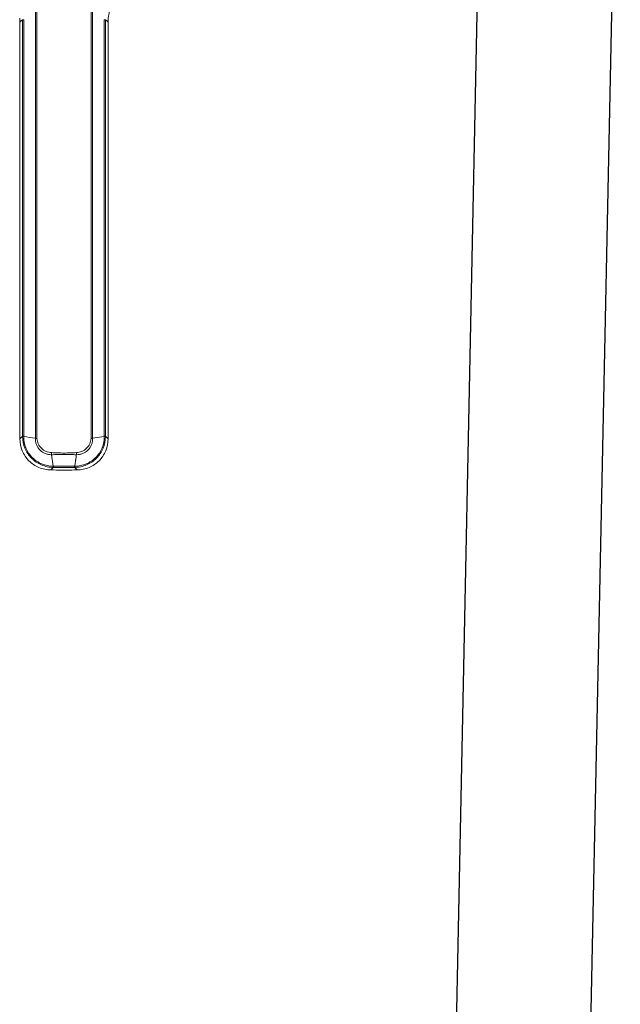
# Model space of a CAD drawing. Units: millimetres. Extents: x -1831 to 618, y 433 to 926.
# Drawn here: x 513 to 515, y 871 to 875 of the extents above; entities that cross this region are included whole.
import ezdxf

# ---------------------------------------------------------------- set-up
doc = ezdxf.new("R2010")
doc.units = ezdxf.units.MM
doc.layers.add('Dimension', color=3, linetype='Continuous')

msp = doc.modelspace()

# ---------------------------------------------------------------- linework, layer by layer
at = {"color": 7, "linetype": 'Continuous', "lineweight": 15}
for p, q in [((512.6712, 874.6125), (512.6712, 873.0331)), ((512.6759, 873.0331), (512.6759, 874.6125)), ((512.8829, 873.0331), (512.8829, 874.6125)), ((512.8877, 874.6125), (512.8877, 873.0331)), ((512.6119, 874.5563), (512.6126, 874.557)), ((512.6262, 874.5657), (512.6218, 874.5657)), ((512.6218, 874.5657), (512.6218, 873.0331)), ((512.6262, 873.0331), (512.6262, 874.5657)), ((512.9326, 873.0331), (512.9326, 874.5657)), ((512.9326, 874.5657), (512.937, 874.5657)), ((512.937, 874.5657), (512.937, 873.0331)), ((512.947, 874.5563), (512.9463, 874.557)), ((512.612, 872.9722), (512.612, 874.5056)), ((512.9469, 872.9722), (512.9469, 874.5056)), ((512.6218, 873.0331), (512.6218, 872.982)), ((512.6262, 872.982), (512.6262, 873.0331)), ((512.9326, 872.982), (512.9326, 873.0331)), ((512.937, 873.0331), (512.937, 872.982)), ((512.612, 872.9722), (512.6218, 872.982)), ((512.6262, 872.982), (512.6218, 872.982)), ((512.8881, 872.9747), (512.9326, 872.9814)), ((512.9326, 872.982), (512.937, 872.982)), ((512.937, 872.982), (512.9469, 872.9722)), ((512.7321, 872.9121), (512.7385, 872.8683))]:
    msp.add_line(p, q, dxfattribs=at)
at = {"color": 8, "linetype": 'Continuous', "lineweight": 15}
msp.add_line((512.6109, 874.5719), (512.6119, 874.5563), dxfattribs=at)
at = {"color": 7, "linetype": 'Continuous', "lineweight": 15, "flags": 128}
for points in [[(512.6126, 874.557), (512.6168, 874.561), (512.6218, 874.5657)], [(512.9463, 874.557), (512.942, 874.561), (512.937, 874.5657)], [(512.729, 872.8541), (512.7328, 872.8579), (512.736, 872.8609), (512.7369, 872.8618), (512.739, 872.8639)], [(512.8299, 872.8541), (512.826, 872.8579), (512.8229, 872.8609), (512.8219, 872.8618), (512.8198, 872.8639)]]:
    msp.add_lwpolyline(points, dxfattribs=at)
at = {"color": 7, "linetype": 'Continuous', "lineweight": 15}
for centre, start, end in [((515.8465, 872.8446), 179.563, 179.6442), ((509.7124, 872.8446), 0.3558, 0.437)]:
    msp.add_arc(centre, 3.1075, start, end, dxfattribs=at)
for points, knots in [([(513.0968, 874.7119), (513.0948, 874.7117), (513.0907, 874.7115), (513.0847, 874.7108), (513.0787, 874.7099), (513.0726, 874.7087), (513.0675, 874.7075), (513.0591, 874.7053), (513.0502, 874.7023), (513.0418, 874.6988), (513.0364, 874.6964), (513.0287, 874.6926), (513.0215, 874.6883), (513.0149, 874.6839), (513.0119, 874.6818), (513.0081, 874.679), (513.0043, 874.676), (513.0005, 874.6727), (512.9975, 874.6701), (512.9935, 874.6663), (512.9886, 874.6613), (512.9833, 874.6553), (512.9789, 874.6498), (512.9754, 874.6451), (512.9728, 874.6413), (512.969, 874.6353), (512.9649, 874.6281), (512.9612, 874.6205), (512.9589, 874.6151), (512.9555, 874.6068), (512.9527, 874.5979), (512.9505, 874.5887), (512.9489, 874.5807), (512.9477, 874.5717), (512.9471, 874.5626), (512.947, 874.5584), (512.947, 874.5563)], [0, 0, 0, 0, 0.023549, 0.047045, 0.070876, 0.094626, 0.121026, 0.134141, 0.199201, 0.236459, 0.248832, 0.273351, 0.345986, 0.358002, 0.37599, 0.393854, 0.420431, 0.440362, 0.460219, 0.473448, 0.513135, 0.552851, 0.579332, 0.605834, 0.628831, 0.640414, 0.698645, 0.735882, 0.748383, 0.77364, 0.850577, 0.863703, 0.890323, 0.950654, 0.97497, 1, 1, 1, 1]), ([(512.6712, 873.0331), (512.6712, 873.0234), (512.6712, 873.0136), (512.6711, 872.999), (512.6711, 872.9941), (512.671, 872.9844), (512.671, 872.9795), (512.6708, 872.9746)], [0, 0, 0, 0, 0.5, 0.5, 0.75, 0.75, 1, 1, 1, 1]), ([(512.6767, 872.974), (512.6766, 872.9765), (512.6764, 872.979), (512.6762, 872.9839), (512.6761, 872.9863), (512.676, 872.9937), (512.676, 872.9987), (512.6759, 873.0134), (512.6759, 873.0233), (512.6759, 873.0331)], [0, 0, 0, 0, 0.125, 0.125, 0.25, 0.25, 0.5, 0.5, 1, 1, 1, 1]), ([(512.8822, 872.974), (512.8823, 872.9765), (512.8824, 872.979), (512.8826, 872.9839), (512.8827, 872.9863), (512.8828, 872.9937), (512.8829, 872.9987), (512.8829, 873.0134), (512.8829, 873.0233), (512.8829, 873.0331)], [0, 0, 0, 0, 0.125, 0.125, 0.25, 0.25, 0.5, 0.5, 1, 1, 1, 1]), ([(512.8877, 873.0331), (512.8877, 873.0234), (512.8877, 873.0136), (512.8877, 872.999), (512.8878, 872.9941), (512.8879, 872.9844), (512.8878, 872.9795), (512.8881, 872.9746)], [0, 0, 0, 0, 0.5, 0.5, 0.75, 0.75, 1, 1, 1, 1]), ([(512.729, 872.8541), (512.7212, 872.8542), (512.7136, 872.855), (512.6986, 872.8581), (512.6912, 872.8604), (512.677, 872.8664), (512.6703, 872.8701), (512.6576, 872.8786), (512.6516, 872.8836), (512.6408, 872.8945), (512.636, 872.9004), (512.6275, 872.9133), (512.6238, 872.9201), (512.6151, 872.9413), (512.612, 872.9567), (512.612, 872.9722)], [0, 0, 0, 0, 0.125, 0.125, 0.25, 0.25, 0.375, 0.375, 0.5, 0.5, 0.625, 0.625, 0.75, 0.75, 1, 1, 1, 1]), ([(512.6218, 872.9814), (512.6219, 872.966), (512.625, 872.9507), (512.6338, 872.9296), (512.6374, 872.9228), (512.6459, 872.91), (512.6508, 872.9042), (512.6615, 872.8933), (512.6675, 872.8884), (512.6801, 872.8799), (512.6868, 872.8762), (512.7009, 872.8702), (512.7083, 872.8679), (512.7232, 872.8648), (512.7307, 872.864), (512.7384, 872.8639)], [0, 0, 0, 0, 0.25, 0.25, 0.375, 0.375, 0.5, 0.5, 0.625, 0.625, 0.75, 0.75, 0.875, 0.875, 1, 1, 1, 1]), ([(512.7385, 872.8683), (512.7311, 872.8683), (512.7238, 872.8691), (512.7094, 872.872), (512.7022, 872.8741), (512.6886, 872.8798), (512.6821, 872.8833), (512.6699, 872.8915), (512.6641, 872.8963), (512.6537, 872.9068), (512.6491, 872.9124), (512.6409, 872.9248), (512.6374, 872.9314), (512.6291, 872.9517), (512.6262, 872.9666), (512.6262, 872.9814)], [0, 0, 0, 0, 0.125, 0.125, 0.25, 0.25, 0.375, 0.375, 0.5, 0.5, 0.625, 0.625, 0.75, 0.75, 1, 1, 1, 1]), ([(512.6707, 872.9747), (512.6706, 872.9705), (512.6709, 872.9665), (512.6723, 872.9585), (512.6734, 872.9545), (512.6778, 872.9431), (512.6824, 872.9361), (512.6937, 872.9244), (512.7006, 872.9197), (512.7119, 872.9151), (512.7159, 872.9139), (512.7239, 872.9124), (512.728, 872.912), (512.7321, 872.9121)], [0, 0, 0, 0, 0.125, 0.125, 0.25, 0.25, 0.5, 0.5, 0.75, 0.75, 0.875, 0.875, 1, 1, 1, 1]), ([(512.7316, 872.9199), (512.7281, 872.92), (512.7246, 872.9206), (512.7177, 872.9221), (512.7143, 872.9232), (512.7047, 872.9274), (512.6987, 872.9315), (512.6887, 872.9413), (512.6845, 872.9472), (512.6802, 872.9568), (512.6791, 872.9602), (512.6774, 872.967), (512.6768, 872.9705), (512.6767, 872.974)], [0, 0, 0, 0, 0.125, 0.125, 0.25, 0.25, 0.5, 0.5, 0.75, 0.75, 0.875, 0.875, 1, 1, 1, 1]), ([(512.8203, 872.8683), (512.8278, 872.8683), (512.8351, 872.8691), (512.8495, 872.872), (512.8566, 872.8741), (512.8703, 872.8798), (512.8767, 872.8833), (512.889, 872.8915), (512.8947, 872.8963), (512.9051, 872.9068), (512.9098, 872.9124), (512.9179, 872.9248), (512.9214, 872.9314), (512.9298, 872.9517), (512.9326, 872.9666), (512.9326, 872.9814)], [0, 0, 0, 0, 0.125, 0.125, 0.25, 0.25, 0.375, 0.375, 0.5, 0.5, 0.625, 0.625, 0.75, 0.75, 1, 1, 1, 1]), ([(512.937, 872.9814), (512.9369, 872.966), (512.9338, 872.9507), (512.925, 872.9296), (512.9214, 872.9228), (512.9129, 872.91), (512.9081, 872.9042), (512.8974, 872.8933), (512.8914, 872.8884), (512.8787, 872.8799), (512.8721, 872.8762), (512.858, 872.8702), (512.8506, 872.8679), (512.8357, 872.8648), (512.8281, 872.864), (512.8204, 872.8639)], [0, 0, 0, 0, 0.25, 0.25, 0.375, 0.375, 0.5, 0.5, 0.625, 0.625, 0.75, 0.75, 0.875, 0.875, 1, 1, 1, 1]), ([(512.8881, 872.9747), (512.8883, 872.9705), (512.888, 872.9665), (512.8866, 872.9585), (512.8855, 872.9545), (512.881, 872.9431), (512.8765, 872.9361), (512.8651, 872.9244), (512.8582, 872.9197), (512.8469, 872.9151), (512.843, 872.9139), (512.8349, 872.9124), (512.8309, 872.912), (512.8267, 872.9121)], [0, 0, 0, 0, 0.125, 0.125, 0.25, 0.25, 0.5, 0.5, 0.75, 0.75, 0.875, 0.875, 1, 1, 1, 1]), ([(512.8272, 872.9199), (512.8308, 872.92), (512.8342, 872.9206), (512.8411, 872.9221), (512.8445, 872.9232), (512.8542, 872.9274), (512.8601, 872.9315), (512.8702, 872.9413), (512.8743, 872.9472), (512.8786, 872.9568), (512.8798, 872.9602), (512.8815, 872.967), (512.882, 872.9705), (512.8822, 872.974)], [0, 0, 0, 0, 0.125, 0.125, 0.25, 0.25, 0.5, 0.5, 0.75, 0.75, 0.875, 0.875, 1, 1, 1, 1]), ([(512.8299, 872.8541), (512.8376, 872.8542), (512.8452, 872.855), (512.8602, 872.8581), (512.8676, 872.8604), (512.8818, 872.8664), (512.8885, 872.8701), (512.9012, 872.8786), (512.9072, 872.8836), (512.918, 872.8945), (512.9229, 872.9004), (512.9314, 872.9133), (512.935, 872.9201), (512.9438, 872.9413), (512.9469, 872.9567), (512.9469, 872.9722)], [0, 0, 0, 0, 0.125, 0.125, 0.25, 0.25, 0.375, 0.375, 0.5, 0.5, 0.625, 0.625, 0.75, 0.75, 1, 1, 1, 1]), ([(512.7794, 872.9185), (512.7715, 872.9185), (512.7635, 872.9187), (512.7476, 872.9191), (512.7396, 872.9196), (512.7316, 872.9199)], [0, 0, 0, 0, 0.5, 0.5, 1, 1, 1, 1]), ([(512.7321, 872.9121), (512.74, 872.9123), (512.7479, 872.9123), (512.7636, 872.9126), (512.7715, 872.9126), (512.7794, 872.9126)], [0, 0, 0, 0, 0.5, 0.5, 1, 1, 1, 1]), ([(512.7794, 872.9185), (512.7874, 872.9185), (512.7954, 872.9187), (512.8113, 872.9191), (512.8192, 872.9196), (512.8272, 872.9199)], [0, 0, 0, 0, 0.5, 0.5, 1, 1, 1, 1]), ([(512.8267, 872.9121), (512.8189, 872.9123), (512.811, 872.9123), (512.7952, 872.9126), (512.7873, 872.9126), (512.7794, 872.9126)], [0, 0, 0, 0, 0.5, 0.5, 1, 1, 1, 1]), ([(512.8267, 872.9121), (512.826, 872.9073), (512.8251, 872.9007), (512.824, 872.8931), (512.8233, 872.8888), (512.8222, 872.8808), (512.8211, 872.8737), (512.8203, 872.8683)], [0, 0, 0, 0, 0.3319598, 0.4534831, 0.513361, 0.6294066, 1, 1, 1, 1]), ([(512.7794, 872.8539), (512.7768, 872.8539), (512.7742, 872.8539), (512.7716, 872.8539), (512.7574, 872.8539), (512.7432, 872.854), (512.729, 872.8541)], [0, 0, 0, 0, 0.000198993, 0.000198993, 0.000198993, 0.001281507, 0.001281507, 0.001281507, 0.001281507]), ([(512.7794, 872.8539), (512.782, 872.8539), (512.7846, 872.8539), (512.7873, 872.8539), (512.8015, 872.8539), (512.8157, 872.854), (512.8299, 872.8541)], [0, 0, 0, 0, 0.000198993, 0.000198993, 0.000198993, 0.001281507, 0.001281507, 0.001281507, 0.001281507])]:
    msp.add_open_spline(points, degree=3, knots=knots, dxfattribs=at)
for points in [[(512.612, 874.5056), (512.612, 874.5227), (512.612, 874.5396), (512.6119, 874.5563)], [(512.9469, 874.5056), (512.9469, 874.5227), (512.9469, 874.5396), (512.947, 874.5563)], [(512.6218, 872.982), (512.6218, 872.9818), (512.6218, 872.9815), (512.6218, 872.9813)], [(512.6218, 872.9814), (512.6219, 872.9814), (512.6235, 872.9814), (512.6262, 872.9814)], [(512.6262, 872.9814), (512.6262, 872.9816), (512.6262, 872.9818), (512.6262, 872.982)], [(512.6707, 872.9747), (512.6559, 872.9769), (512.6411, 872.9792), (512.6262, 872.9814)], [(512.6708, 872.9746), (512.6724, 872.9744), (512.6744, 872.9742), (512.6767, 872.974)], [(512.8822, 872.974), (512.8845, 872.9742), (512.8865, 872.9744), (512.8881, 872.9746)], [(512.9326, 872.9814), (512.9326, 872.9816), (512.9326, 872.9818), (512.9326, 872.982)], [(512.9326, 872.9814), (512.9354, 872.9814), (512.9369, 872.9814), (512.937, 872.9814)], [(512.937, 872.982), (512.937, 872.9818), (512.937, 872.9815), (512.937, 872.9813)], [(512.7321, 872.9121), (512.7319, 872.9142), (512.7318, 872.9169), (512.7316, 872.9199)], [(512.8272, 872.9199), (512.8271, 872.9169), (512.8269, 872.9142), (512.8268, 872.9121)], [(512.7384, 872.8639), (512.7384, 872.864), (512.7385, 872.8655), (512.7385, 872.8683)], [(512.7384, 872.8639), (512.7386, 872.8639), (512.7388, 872.8639), (512.739, 872.8639)], [(512.7391, 872.8683), (512.7389, 872.8683), (512.7387, 872.8683), (512.7385, 872.8683)], [(512.739, 872.8639), (512.7525, 872.8638), (512.766, 872.8637), (512.7794, 872.8637)], [(512.7794, 872.8681), (512.766, 872.8681), (512.7525, 872.8682), (512.7391, 872.8683)], [(512.7794, 872.8681), (512.7929, 872.8681), (512.8063, 872.8682), (512.8198, 872.8683)], [(512.8198, 872.8639), (512.8064, 872.8638), (512.7929, 872.8637), (512.7794, 872.8637)], [(512.8198, 872.8683), (512.82, 872.8683), (512.8201, 872.8683), (512.8203, 872.8683)], [(512.8205, 872.8639), (512.8202, 872.8639), (512.82, 872.8639), (512.8198, 872.8639)], [(512.8203, 872.8683), (512.8204, 872.8655), (512.8204, 872.864), (512.8205, 872.8639)]]:
    msp.add_open_spline(points, degree=3, dxfattribs=at)
at = {"layer": 'Dimension', "color": 0}
for p, q in [((514.1453, 864.6154), (514.3832, 876.1476)), ((514.6494, 864.2401), (514.895, 876.1477))]:
    msp.add_line(p, q, dxfattribs=at)

doc.saveas('drawing.dxf')
